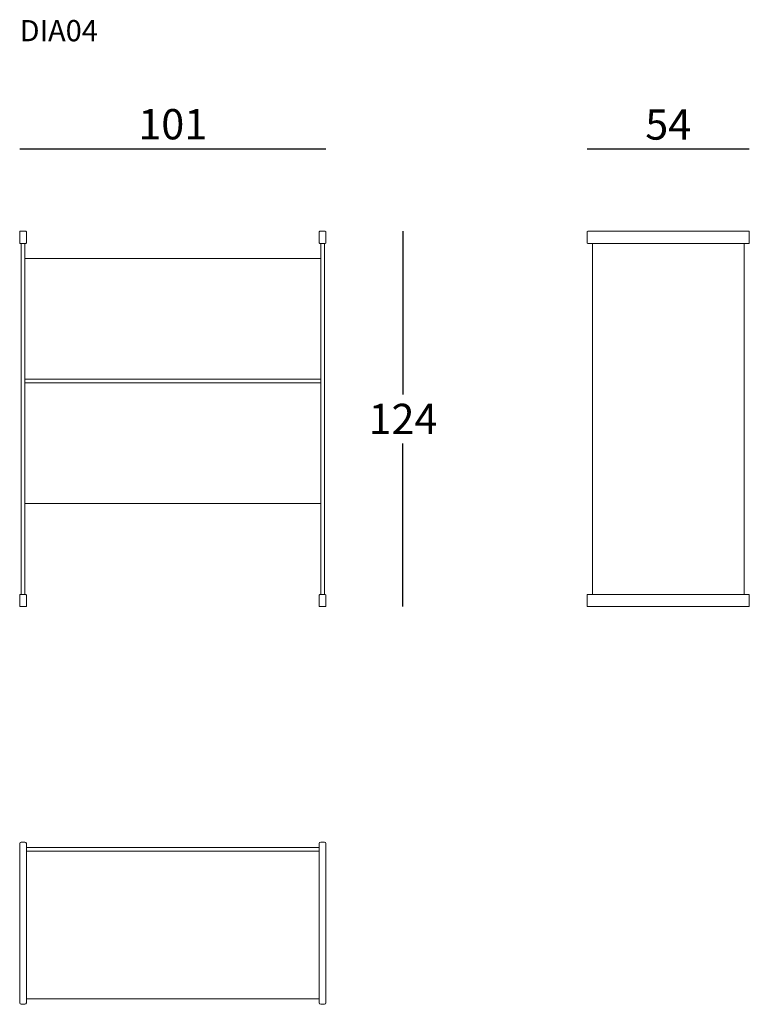
# Model space of a CAD drawing. Extents: x 15664 to 15905, y 8639 to 8964.
import ezdxf

# ---------------------------------------------------------------- set-up
doc = ezdxf.new("R2010")
doc.units = 0
doc.header["$LTSCALE"] = 0.1
doc.header["$MEASUREMENT"] = 0
doc.header["$PDMODE"] = 2
doc.header["$PDSIZE"] = 0.05
doc.layers.add('PROFILI', color=7, linetype='Continuous')
doc.layers.add('QUOTE', color=7, linetype='Continuous')
doc.styles.add('glas', font='Frutiger65Bold.ttf')
doc.styles.add('SIMPLEX', font='simplex', dxfattribs={"width": 0.8, "height": 10})
doc.dimstyles.new('GLAS', dxfattribs={"dimtxt": 10, "dimasz": 10, "dimexe": 0.18, "dimexo": 0.0625, "dimgap": 3, "dimtad": 1, "dimtih": 1, "dimtoh": 1, "dimdec": 0, "dimzin": 0, "dimdsep": 46, "dimtxsty": 'SIMPLEX', "dimblk": 'NONE', "dimcen": 0, "dimse1": 1, "dimse2": 1, "dimadec": 0, "dimazin": 0, "dimtfac": 1, "dimtdec": 0, "dimtofl": 0, "dimtmove": 0, "dimatfit": 3, "dimldrblk": 'NONE', "dimfxl": 1, "dimtolj": 1, "dimtzin": 0, "dimarcsym": 0})

# ---------------------------------------------------------------- blocks, each defined once
blk = doc.blocks.new('*D1')
at = {"layer": 'DEFPOINTS', "color": 0, "lineweight": 0, "transparency": 16777216}
for p in [(15764.81, 8894.27), (15764.81, 8770.47), (15790.45, 8770.47)]:
    blk.add_point(p, dxfattribs=at)
at = {"layer": 'QUOTE', "color": 0, "lineweight": -2, "transparency": 16777216}
for p, q in [((15790.45, 8894.27), (15790.45, 8840.46)), ((15790.45, 8770.47), (15790.45, 8824.28))]:
    blk.add_line(p, q, dxfattribs=at)
at = {"layer": 'QUOTE', "color": 0, "transparency": 16777216, "insert": (15790.45, 8832.37), "char_height": 10, "attachment_point": 5, "style": 'glas'}
blk.add_mtext('\\A1;124', dxfattribs=at)
blk = doc.blocks.new('_None')
blk = doc.blocks.new('*D2')
at = {"layer": 'DEFPOINTS', "color": 0, "lineweight": 0, "transparency": 16777216}
for p in [(15765.01, 8921.41), (15664.01, 8894.07), (15765.01, 8894.07)]:
    blk.add_point(p, dxfattribs=at)
at = {"layer": 'QUOTE', "color": 0, "lineweight": -2, "transparency": 16777216}
blk.add_line((15664.01, 8921.41), (15765.01, 8921.41), dxfattribs=at)
at = {"layer": 'QUOTE', "color": 0, "transparency": 16777216, "insert": (15714.51, 8929.58), "char_height": 10, "attachment_point": 5, "style": 'glas'}
blk.add_mtext('\\A1;101', dxfattribs=at)
blk = doc.blocks.new('*D3')
at = {"layer": 'DEFPOINTS', "color": 0, "lineweight": 0, "transparency": 16777216}
for p in [(15904.69, 8921.41), (15851.19, 8894.07), (15904.69, 8894.07)]:
    blk.add_point(p, dxfattribs=at)
at = {"layer": 'QUOTE', "color": 0, "lineweight": -2, "transparency": 16777216}
blk.add_line((15851.19, 8921.41), (15904.69, 8921.41), dxfattribs=at)
at = {"layer": 'QUOTE', "color": 0, "transparency": 16777216, "insert": (15877.94, 8929.49), "char_height": 10, "attachment_point": 5, "style": 'glas'}
blk.add_mtext('\\A1;54', dxfattribs=at)
blk = doc.blocks.new('DIA04_SIDE')
at = {"layer": 'PROFILI', "color": 7, "lineweight": 0}
for p, q in [((15851.19, 8894.07), (15851.19, 8890.47)), ((15851.39, 8894.27), (15904.49, 8894.27)), ((15904.69, 8894.07), (15904.69, 8890.47)), ((15851.39, 8890.27), (15904.49, 8890.27)), ((15851.19, 8774.27), (15851.19, 8770.67)), ((15851.39, 8774.47), (15904.49, 8774.47)), ((15904.69, 8774.27), (15904.69, 8770.67)), ((15851.39, 8770.47), (15904.49, 8770.47))]:
    blk.add_line(p, q, dxfattribs=at)
at = {"layer": 'PROFILI', "color": 7, "linetype": 'Continuous', "lineweight": 0}
for p, q in [((15852.94, 8774.47), (15852.94, 8890.27)), ((15902.94, 8774.47), (15902.94, 8890.27))]:
    blk.add_line(p, q, dxfattribs=at)
at = {"layer": 'PROFILI', "color": 7, "lineweight": 0}
for centre, radius, start, end in [((15851.39, 8894.07), 0.2, 90, 180), ((15904.49, 8894.07), 0.2, 0, 90), ((15851.39, 8890.47), 0.2, 180, 270), ((15904.49, 8890.47), 0.2, 270, 0), ((15851.39, 8774.27), 0.2, 90, 180), ((15851.29, 8774.37), 0.1, 90, 180), ((15904.49, 8774.27), 0.2, 0, 90), ((15851.39, 8770.67), 0.2, 180, 270), ((15904.49, 8770.67), 0.2, 270, 0)]:
    blk.add_arc(centre, radius, start, end, dxfattribs=at)
blk = doc.blocks.new('DIA04_FRONT')
at = {"color": 7, "lineweight": 0}
for p, q in [((15664.01, 8894.07), (15664.01, 8890.47)), ((15666.01, 8894.27), (15664.21, 8894.27)), ((15666.21, 8890.47), (15666.21, 8894.07)), ((15762.81, 8894.07), (15762.81, 8890.47)), ((15764.81, 8894.27), (15763.01, 8894.27)), ((15765.01, 8890.47), (15765.01, 8894.07)), ((15664.21, 8890.27), (15666.01, 8890.27)), ((15763.01, 8890.27), (15764.81, 8890.27))]:
    blk.add_line(p, q, dxfattribs=at)
at = {"color": 7, "linetype": 'Continuous', "lineweight": 0}
blk.add_line((15763.31, 8885.27), (15665.71, 8885.27), dxfattribs=at)
at = {"color": 7, "lineweight": 0}
for centre, start, end in [((15664.21, 8894.07), 90, 180), ((15666.01, 8894.07), 0, 90), ((15763.01, 8894.07), 90, 180), ((15764.81, 8894.07), 0, 90), ((15664.21, 8890.47), 180, 270), ((15666.01, 8890.47), 270, 0), ((15763.01, 8890.47), 180, 270), ((15764.81, 8890.47), 270, 0)]:
    blk.add_arc(centre, 0.2, start, end, dxfattribs=at)
at = {"layer": 'PROFILI', "color": 7, "linetype": 'Continuous', "lineweight": 0}
for p, q in [((15664.51, 8890.27), (15664.51, 8774.47)), ((15665.71, 8774.47), (15665.71, 8890.27)), ((15763.31, 8890.27), (15763.31, 8774.47)), ((15764.51, 8774.47), (15764.51, 8890.27)), ((15665.71, 8885.27), (15665.71, 8804.47)), ((15763.31, 8885.27), (15763.31, 8804.47)), ((15665.71, 8845.47), (15763.31, 8845.47)), ((15665.71, 8844.27), (15763.31, 8844.27)), ((15763.31, 8804.47), (15665.71, 8804.47))]:
    blk.add_line(p, q, dxfattribs=at)
at = {"layer": 'PROFILI', "color": 7, "lineweight": 0}
for p, q in [((15664.01, 8774.27), (15664.01, 8770.67)), ((15666.01, 8774.47), (15664.21, 8774.47)), ((15666.21, 8770.67), (15666.21, 8774.27)), ((15762.81, 8774.27), (15762.81, 8770.67)), ((15764.81, 8774.47), (15763.01, 8774.47)), ((15765.01, 8770.67), (15765.01, 8774.27)), ((15664.21, 8770.47), (15666.01, 8770.47)), ((15763.01, 8770.47), (15764.81, 8770.47))]:
    blk.add_line(p, q, dxfattribs=at)
for centre, start, end in [((15664.21, 8774.27), 90, 180), ((15666.01, 8774.27), 0, 90), ((15763.01, 8774.27), 90, 180), ((15764.81, 8774.27), 0, 90), ((15664.21, 8770.67), 180, 270), ((15666.01, 8770.67), 270, 0), ((15763.01, 8770.67), 180, 270), ((15764.81, 8770.67), 270, 0)]:
    blk.add_arc(centre, 0.2, start, end, dxfattribs=at)
blk = doc.blocks.new('DIA04_TOP')
at = {"layer": 'PROFILI', "color": 7, "lineweight": 0}
for p, q in [((15664.01, 8639.82), (15664.01, 8692.32)), ((15664.51, 8692.82), (15665.71, 8692.82)), ((15666.21, 8639.82), (15666.21, 8692.32)), ((15762.81, 8639.82), (15762.81, 8692.32)), ((15763.31, 8692.82), (15764.51, 8692.82)), ((15765.01, 8639.82), (15765.01, 8692.32)), ((15664.51, 8639.32), (15665.71, 8639.32)), ((15763.31, 8639.32), (15764.51, 8639.32))]:
    blk.add_line(p, q, dxfattribs=at)
at = {"layer": 'PROFILI', "color": 7, "linetype": 'Continuous', "lineweight": 0}
for p, q in [((15762.81, 8691.07), (15666.21, 8691.07)), ((15762.81, 8689.87), (15666.21, 8689.87)), ((15762.81, 8641.07), (15666.21, 8641.07))]:
    blk.add_line(p, q, dxfattribs=at)
at = {"layer": 'PROFILI', "color": 7, "lineweight": 0}
for centre, start, end in [((15664.51, 8692.32), 90, 180), ((15665.71, 8692.32), 0, 90), ((15763.31, 8692.32), 90, 180), ((15764.51, 8692.32), 0, 90), ((15664.51, 8639.82), 180, 270), ((15665.71, 8639.82), 270, 0), ((15763.31, 8639.82), 180, 270), ((15764.51, 8639.82), 270, 0)]:
    blk.add_arc(centre, 0.5, start, end, dxfattribs=at)

msp = doc.modelspace()

# ---------------------------------------------------------------- block references
at = {"color": 9, "lineweight": 0}
for name in ['DIA04_FRONT', 'DIA04_SIDE', 'DIA04_TOP']:
    msp.add_blockref(name, (0, 0), dxfattribs=at)

# ---------------------------------------------------------------- texts
at = {"layer": 'QUOTE', "insert": (15664.01, 8963.93), "char_height": 7, "attachment_point": 1, "style": 'glas'}
msp.add_mtext_dynamic_manual_height_columns('{\\fFrutiger65|b0|i0|c0|p34;DIA04}', width=1102.6471, gutter_width=1, heights=[0], dxfattribs=at)

# ---------------------------------------------------------------- dimensions: what is measured, and where the dimension line sits
at = {"layer": 'QUOTE'}
for base, p1, p2, picture, middle in [((15765.01, 8921.41), (15664.01, 8894.07), (15765.01, 8894.07), '*D2', (15714.51, 8929.58)), ((15904.68952462, 8921.4075782), (15851.18952462, 8894.069905), (15904.68952462, 8894.069905), '*D3', (15877.93952462, 8929.49353809))]:
    dim = msp.add_linear_dim(base=base, p1=p1, p2=p2, dimstyle='GLAS', override={"dimtxsty": 'glas'}, dxfattribs=at)
    dim.commit()
    dim.dimension.update_dxf_attribs({"geometry": picture, "text_midpoint": middle})
dim = msp.add_linear_dim(base=(15790.45, 8770.47), p1=(15764.81, 8894.27), p2=(15764.81, 8770.47), angle=90, dimstyle='GLAS', override={"dimtxsty": 'glas'}, dxfattribs=at)
dim.commit()
dim.dimension.update_dxf_attribs({"geometry": '*D1', "text_midpoint": (15790.45, 8832.37)})

doc.saveas('drawing.dxf')
